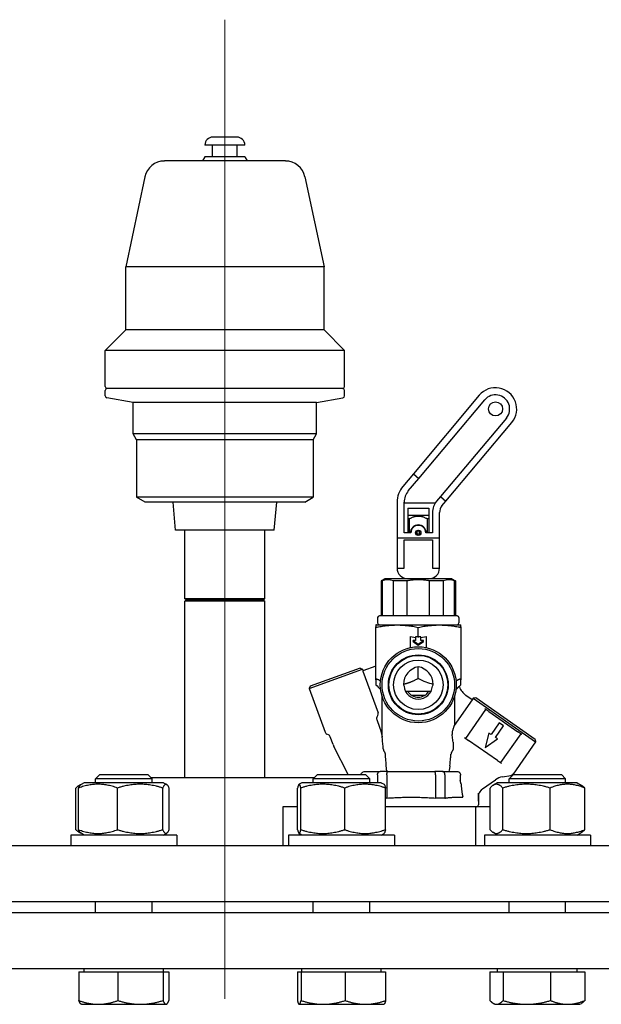
# Model space of a CAD drawing. Units: millimetres. Extents: x 0 to 55613, y -1977 to 10500.
# Drawn here: x 2275 to 2439, y 8414 to 8693 of the extents above; entities that cross this region are included whole.
import ezdxf

# ---------------------------------------------------------------- set-up
doc = ezdxf.new("R2010")
doc.units = ezdxf.units.MM
doc.header["$LTSCALE"] = 25
doc.layers.add('Mittellinie (ISO)', color=5, linetype='Continuous', lineweight=5, true_color=0x0000ff)
doc.layers.add('Sichtbar (ISO)', color=7, linetype='Continuous', lineweight=25)

msp = doc.modelspace()

# ---------------------------------------------------------------- linework, layer by layer
at = {"layer": 'Mittellinie (ISO)', "linetype": 'Continuous'}
msp.add_line((2332.79, 8415.72), (2332.79, 8692.7), dxfattribs=at)
at = {"layer": 'Sichtbar (ISO)'}
for p, q in [((2336.17, 8659.5), (2329.4, 8659.5)), ((2338.43, 8657.24), (2327.14, 8657.24)), ((2329.29, 8653.86), (2329.29, 8657.24)), ((2336.29, 8653.86), (2336.29, 8657.24)), ((2349.91, 8652.73), (2315.66, 8652.73)), ((2327.14, 8653.86), (2326.49, 8652.73)), ((2338.43, 8653.86), (2327.14, 8653.86)), ((2338.43, 8653.86), (2339.08, 8652.73)), ((2310.14, 8648.26), (2304.73, 8622.81)), ((2355.43, 8648.26), (2360.84, 8622.81)), ((2360.84, 8622.81), (2304.73, 8622.81)), ((2304.73, 8604.92), (2304.73, 8622.81)), ((2360.84, 8604.92), (2360.84, 8622.81)), ((2304.73, 8604.92), (2298.92, 8599.11)), ((2360.84, 8604.92), (2304.73, 8604.92)), ((2360.84, 8604.92), (2366.65, 8599.11)), ((2366.65, 8599.11), (2298.92, 8599.11)), ((2298.92, 8588.95), (2298.92, 8599.11)), ((2366.65, 8588.95), (2366.65, 8599.11)), ((2298.92, 8586.3), (2298.92, 8587.82)), ((2306.82, 8584.43), (2299.39, 8585.74)), ((2366.17, 8588.39), (2299.41, 8588.39)), ((2299.41, 8588.38), (2299.41, 8588.39)), ((2366.17, 8588.38), (2299.41, 8588.38)), ((2358.75, 8584.43), (2366.19, 8585.74)), ((2366.17, 8588.38), (2366.17, 8588.39)), ((2366.65, 8586.3), (2366.65, 8587.82)), ((2404.77, 8586.43), (2386.13, 8564.22)), ((2358.75, 8584.43), (2306.82, 8584.43)), ((2306.82, 8575.58), (2306.82, 8584.43)), ((2358.75, 8575.58), (2358.75, 8584.43)), ((2387.66, 8562.93), (2406.3, 8585.15)), ((2412.43, 8580.01), (2393.79, 8557.79)), ((2395.32, 8556.5), (2413.96, 8578.72)), ((2358.75, 8575.58), (2306.82, 8575.58)), ((2307.81, 8573.87), (2306.82, 8575.58)), ((2357.76, 8573.87), (2358.75, 8575.58)), ((2357.76, 8573.87), (2307.81, 8573.87)), ((2307.81, 8573.87), (2307.81, 8557.59)), ((2357.76, 8573.87), (2357.76, 8557.59)), ((2386.13, 8564.22), (2383.15, 8560.67)), ((2386.13, 8564.22), (2387.66, 8562.93)), ((2384.68, 8559.38), (2387.66, 8562.93)), ((2393.79, 8557.79), (2392.68, 8556.47)), ((2393.79, 8557.79), (2395.32, 8556.5)), ((2357.76, 8557.59), (2307.81, 8557.59)), ((2310.21, 8556.21), (2307.81, 8557.59)), ((2355.37, 8556.21), (2310.21, 8556.21)), ((2318.8, 8548.3), (2318.11, 8556.21)), ((2346.77, 8548.3), (2347.46, 8556.21)), ((2355.37, 8556.21), (2357.76, 8557.59)), ((2381.51, 8556.17), (2381.51, 8546.04)), ((2383.51, 8547.53), (2383.51, 8556.17)), ((2383.51, 8556.03), (2392.35, 8556.03)), ((2394.21, 8555.18), (2395.32, 8556.5)), ((2384.51, 8554.53), (2384.51, 8547.53)), ((2384.51, 8554.53), (2390.51, 8554.53)), ((2384.51, 8552.53), (2390.51, 8552.53)), ((2390.51, 8554.53), (2390.51, 8547.53)), ((2391.51, 8553.26), (2391.51, 8547.53)), ((2393.51, 8546.04), (2393.51, 8553.26)), ((2385.02, 8551.53), (2384.51, 8551.53)), ((2385.02, 8547.53), (2385.02, 8551.53)), ((2390.51, 8551.53), (2390, 8551.53)), ((2390, 8551.53), (2390, 8547.53)), ((2346.77, 8548.3), (2318.8, 8548.3)), ((2321.5, 8528.87), (2321.5, 8548.3)), ((2344.08, 8528.87), (2344.08, 8548.3)), ((2385.41, 8547.53), (2383.51, 8547.53)), ((2391.51, 8547.53), (2389.61, 8547.53)), ((2381.51, 8546.04), (2381.51, 8537.53)), ((2393.51, 8546.04), (2381.51, 8546.04)), ((2383.51, 8545.53), (2391.51, 8545.53)), ((2383.51, 8537.53), (2383.51, 8545.53)), ((2391.51, 8545.53), (2391.51, 8537.53)), ((2393.51, 8537.53), (2393.51, 8546.04)), ((2381.51, 8537.53), (2383.51, 8537.53)), ((2391.51, 8537.53), (2393.51, 8537.53)), ((2378.01, 8534.53), (2377.01, 8533.95)), ((2377.25, 8533.95), (2377.01, 8533.95)), ((2377.01, 8533.95), (2377.01, 8524.03)), ((2377.25, 8533.95), (2377.25, 8524.03)), ((2397.01, 8534.53), (2378.01, 8534.53)), ((2380.45, 8524.03), (2380.45, 8533.95)), ((2384.31, 8533.95), (2380.45, 8533.95)), ((2383.01, 8534.93), (2383.01, 8534.53)), ((2384.31, 8533.95), (2384.31, 8524.03)), ((2390.71, 8524.03), (2390.71, 8533.95)), ((2394.57, 8533.95), (2390.71, 8533.95)), ((2392.01, 8534.93), (2392.01, 8534.53)), ((2394.57, 8533.95), (2394.57, 8524.03)), ((2397.01, 8534.53), (2398.01, 8533.95)), ((2397.77, 8524.03), (2397.77, 8533.95)), ((2398.01, 8533.95), (2397.77, 8533.95)), ((2398.01, 8533.95), (2398.01, 8524.03)), ((2344.08, 8528.87), (2321.5, 8528.87)), ((2322.06, 8528.55), (2321.5, 8528.87)), ((2322.06, 8528.55), (2321.5, 8528.22)), ((2344.08, 8528.22), (2321.5, 8528.22)), ((2321.5, 8478.22), (2321.5, 8528.22)), ((2343.51, 8528.55), (2322.06, 8528.55)), ((2343.51, 8528.55), (2344.08, 8528.87)), ((2343.51, 8528.55), (2344.08, 8528.22)), ((2344.08, 8478.22), (2344.08, 8528.22)), ((2376.01, 8523.53), (2376.01, 8522.03)), ((2398.51, 8524.03), (2376.51, 8524.03)), ((2399.01, 8523.53), (2399.01, 8522.03)), ((2375.71, 8521.53), (2375.51, 8521.46)), ((2375.51, 8521.46), (2375.51, 8520.93)), ((2375.51, 8505.93), (2375.51, 8520.93)), ((2375.71, 8521.53), (2399.31, 8521.53)), ((2387.51, 8518.11), (2387.51, 8520.78)), ((2399.31, 8521.53), (2399.51, 8521.46)), ((2399.51, 8520.93), (2399.51, 8521.46)), ((2399.51, 8520.93), (2399.51, 8505.93)), ((2385.26, 8515.04), (2385.26, 8518.15)), ((2385.26, 8518.15), (2386.76, 8517.91)), ((2386.05, 8516.8), (2386.05, 8517.09)), ((2386.76, 8517.09), (2386.05, 8517.09)), ((2386.05, 8517.09), (2387.51, 8516.06)), ((2386.05, 8516.8), (2387.51, 8515.77)), ((2386.76, 8518.13), (2386.76, 8517.09)), ((2387.38, 8518.13), (2386.76, 8518.13)), ((2387.38, 8518.13), (2387.51, 8518.11)), ((2387.51, 8518.11), (2387.64, 8518.13)), ((2387.51, 8516.06), (2388.96, 8517.09)), ((2387.51, 8515.77), (2388.96, 8516.8)), ((2387.51, 8515.77), (2387.51, 8516.06)), ((2388.26, 8518.13), (2387.64, 8518.13)), ((2388.26, 8517.91), (2389.76, 8518.15)), ((2388.26, 8517.09), (2388.26, 8518.13)), ((2388.96, 8517.09), (2388.26, 8517.09)), ((2388.96, 8516.8), (2388.96, 8517.09)), ((2389.76, 8518.15), (2389.76, 8515.04)), ((2356.66, 8503.46), (2371.69, 8508.93)), ((2371.05, 8509.23), (2356.96, 8504.1)), ((2371.05, 8509.23), (2371.69, 8508.93)), ((2371.69, 8508.93), (2371.86, 8508.46)), ((2371.86, 8508.46), (2371.82, 8508.41)), ((2371.82, 8508.41), (2376.11, 8496.61)), ((2375.51, 8509.79), (2371.86, 8508.46)), ((2387.51, 8506.34), (2387.51, 8509.66)), ((2375.51, 8505.93), (2375.51, 8504.52)), ((2399.51, 8504.48), (2399.51, 8505.93)), ((2356.96, 8504.1), (2356.66, 8503.46)), ((2356.66, 8503.46), (2361.13, 8491.16)), ((2383.88, 8502.73), (2391.14, 8502.73)), ((2399.09, 8504.11), (2399.16, 8503.93)), ((2399.1, 8504.08), (2399.51, 8504.48)), ((2377.31, 8489.71), (2377.31, 8500.97)), ((2389.31, 8501.53), (2385.71, 8501.53)), ((2397.71, 8500.97), (2397.71, 8492.99)), ((2397.71, 8492.99), (2402.8, 8500.26)), ((2402.77, 8500.3), (2400.99, 8501.54)), ((2403.06, 8500.71), (2402.77, 8500.3)), ((2402.8, 8500.26), (2402.77, 8500.3)), ((2403.75, 8500.83), (2403.06, 8500.71)), ((2403.06, 8500.71), (2420.67, 8488.37)), ((2420.54, 8489.07), (2403.75, 8500.83)), ((2400.92, 8489.38), (2406.66, 8497.57)), ((2406.66, 8497.57), (2406.33, 8497.8)), ((2407.48, 8497), (2406.66, 8497.57)), ((2407.48, 8497), (2415.67, 8491.26)), ((2376.64, 8492.43), (2375.84, 8494.65)), ((2410.39, 8493.74), (2408.09, 8490.46)), ((2411.61, 8492.88), (2410.39, 8493.74)), ((2409.32, 8489.6), (2411.61, 8492.88)), ((2416.49, 8490.69), (2415.67, 8491.26)), ((2362.08, 8490.4), (2361.65, 8490.6)), ((2363.4, 8487.62), (2362.6, 8489.83)), ((2400.59, 8489.61), (2400.92, 8489.38)), ((2400.92, 8489.38), (2401.74, 8488.81)), ((2409.93, 8483.07), (2401.74, 8488.81)), ((2407.51, 8490.87), (2406.41, 8486.76)), ((2406.41, 8486.76), (2409.9, 8489.2)), ((2408.09, 8490.46), (2407.51, 8490.87)), ((2409.9, 8489.2), (2409.32, 8489.6)), ((2416.49, 8490.69), (2410.75, 8482.5)), ((2420.67, 8488.37), (2414.31, 8479.29)), ((2416.82, 8490.46), (2416.49, 8490.69)), ((2420.54, 8489.07), (2420.67, 8488.37)), ((2367.69, 8479.13), (2363.65, 8487.06)), ((2409.93, 8483.07), (2410.75, 8482.5)), ((2372.68, 8480.03), (2376.71, 8480.03)), ((2378.86, 8480.03), (2376.71, 8480.03)), ((2378.86, 8480.03), (2392.16, 8480.03)), ((2394.31, 8480.03), (2392.16, 8480.03)), ((2394.31, 8480.03), (2398.51, 8480.03)), ((2410.75, 8482.5), (2411.08, 8482.26)), ((2297.43, 8479.13), (2296.21, 8477.9)), ((2312.21, 8477.9), (2296.21, 8477.9)), ((2296.21, 8476.83), (2296.21, 8477.9)), ((2297.43, 8479.13), (2310.98, 8479.13)), ((2310.98, 8479.13), (2312.21, 8477.9)), ((2358.1, 8478.22), (2311.89, 8478.22)), ((2312.21, 8476.83), (2312.21, 8477.9)), ((2359.01, 8479.13), (2357.78, 8477.9)), ((2373.78, 8477.9), (2357.78, 8477.9)), ((2357.78, 8476.83), (2357.78, 8477.9)), ((2359.01, 8479.13), (2372.56, 8479.13)), ((2372.56, 8479.13), (2373.78, 8477.9)), ((2373.78, 8476.83), (2373.78, 8477.9)), ((2375.95, 8479.03), (2375.95, 8476.83)), ((2378.63, 8479.03), (2378.63, 8472.47)), ((2392.38, 8479.03), (2392.38, 8472.47)), ((2395.06, 8479.03), (2395.06, 8472.47)), ((2405.72, 8475.11), (2409.33, 8477.64)), ((2411.33, 8478.47), (2413.66, 8478.88)), ((2414.43, 8479.13), (2413.2, 8477.9)), ((2429.2, 8477.9), (2413.2, 8477.9)), ((2413.2, 8476.83), (2413.2, 8477.9)), ((2414.43, 8479.13), (2427.98, 8479.13)), ((2427.98, 8479.13), (2429.2, 8477.9)), ((2429.2, 8476.83), (2429.2, 8477.9)), ((2290.61, 8463.54), (2290.61, 8475.33)), ((2291.4, 8463.54), (2291.4, 8475.33)), ((2292.1, 8476.34), (2291.53, 8476.01)), ((2292.96, 8476.83), (2292.1, 8476.34)), ((2315.46, 8476.83), (2292.96, 8476.83)), ((2302.4, 8463.54), (2302.4, 8475.33)), ((2315.2, 8463.54), (2315.2, 8475.33)), ((2315.46, 8476.83), (2316.31, 8476.34)), ((2317.01, 8463.54), (2317.01, 8475.33)), ((2353.36, 8463.54), (2353.36, 8475.33)), ((2354.53, 8476.83), (2353.76, 8476.38)), ((2354.26, 8463.54), (2354.26, 8475.33)), ((2377.03, 8476.83), (2354.53, 8476.83)), ((2366.69, 8463.54), (2366.69, 8475.33)), ((2377.03, 8476.83), (2377.81, 8476.38)), ((2378.21, 8463.54), (2378.21, 8475.33)), ((2404.85, 8473.98), (2405.47, 8474.87)), ((2407.82, 8463.54), (2407.82, 8475.33)), ((2409.95, 8476.83), (2408.78, 8476.15)), ((2432.45, 8476.83), (2409.95, 8476.83)), ((2411.4, 8463.54), (2411.4, 8475.33)), ((2424.79, 8463.54), (2424.79, 8475.33)), ((2432.45, 8476.83), (2433.63, 8476.15)), ((2434.59, 8463.54), (2434.59, 8475.33)), ((2378.63, 8472.47), (2378.21, 8472.47)), ((2395.06, 8472.47), (2392.38, 8472.47)), ((2404.48, 8473.63), (2404.48, 8472.09)), ((2404.51, 8473.74), (2404.65, 8473.81)), ((2404.51, 8473.74), (2404.51, 8470.53)), ((2349.14, 8470.03), (2349.14, 8459.03)), ((2353.36, 8470.03), (2349.14, 8470.03)), ((2403.69, 8470.03), (2378.21, 8470.03)), ((2403.69, 8470.03), (2403.69, 8459.03)), ((2407.82, 8470.03), (2403.69, 8470.03)), ((2319.21, 8462.03), (2289.21, 8462.03)), ((2289.21, 8462.03), (2289.21, 8459.03)), ((2292.1, 8462.52), (2291.53, 8462.85)), ((2292.96, 8462.03), (2292.1, 8462.52)), ((2315.46, 8462.03), (2316.31, 8462.52)), ((2319.21, 8462.03), (2319.21, 8459.03)), ((2380.78, 8462.03), (2350.78, 8462.03)), ((2350.78, 8462.03), (2350.78, 8459.03)), ((2354.53, 8462.03), (2353.76, 8462.48)), ((2377.03, 8462.03), (2377.81, 8462.48)), ((2380.78, 8462.03), (2380.78, 8459.03)), ((2436.2, 8462.03), (2406.2, 8462.03)), ((2406.2, 8462.03), (2406.2, 8459.03)), ((2409.95, 8462.03), (2408.78, 8462.71)), ((2432.45, 8462.03), (2433.63, 8462.71)), ((2436.2, 8462.03), (2436.2, 8459.03)), ((1845.51, 8459.03), (2565.51, 8459.03)), ((2565.51, 8443.13), (1845.51, 8443.13)), ((2296.21, 8440.13), (2296.21, 8443.13)), ((2312.21, 8440.13), (2312.21, 8443.13)), ((2357.78, 8440.13), (2357.78, 8443.13)), ((2373.78, 8440.13), (2373.78, 8443.13)), ((2413.2, 8440.13), (2413.2, 8443.13)), ((2429.2, 8440.13), (2429.2, 8443.13)), ((1845.51, 8440.13), (2565.51, 8440.13)), ((2565.51, 8424.13), (1845.51, 8424.13)), ((2292.96, 8423.33), (2292.96, 8424.13)), ((2315.45, 8423.33), (2315.45, 8424.13)), ((2354.54, 8423.33), (2354.54, 8424.13)), ((2377.03, 8423.33), (2377.03, 8424.13)), ((2409.96, 8423.33), (2409.96, 8424.13)), ((2432.45, 8423.33), (2432.45, 8424.13)), ((2291.45, 8423.33), (2291.45, 8415.2)), ((2291.45, 8423.33), (2302.53, 8423.33)), ((2302.53, 8423.33), (2315.28, 8423.33)), ((2302.53, 8423.33), (2302.53, 8415.2)), ((2315.28, 8423.33), (2316.96, 8423.33)), ((2315.28, 8423.33), (2315.28, 8415.2)), ((2316.96, 8423.33), (2316.96, 8415.2)), ((2353.3, 8423.33), (2353.3, 8415.2)), ((2353.3, 8423.33), (2354.34, 8423.33)), ((2354.34, 8423.33), (2354.34, 8415.2)), ((2354.34, 8423.33), (2366.82, 8423.33)), ((2366.82, 8423.33), (2378.27, 8423.33)), ((2366.82, 8423.33), (2366.82, 8415.2)), ((2378.27, 8423.33), (2378.27, 8415.2)), ((2407.78, 8423.33), (2407.78, 8415.2)), ((2407.78, 8423.33), (2411.5, 8423.33)), ((2411.5, 8423.33), (2411.5, 8415.2)), ((2411.5, 8423.33), (2424.91, 8423.33)), ((2424.91, 8423.33), (2434.62, 8423.33)), ((2424.91, 8423.33), (2424.91, 8415.2)), ((2434.62, 8423.33), (2434.62, 8415.2)), ((2292.21, 8414.13), (2292.12, 8414.18)), ((2292.21, 8414.13), (2296.99, 8414.13)), ((2296.99, 8414.13), (2308.9, 8414.13)), ((2308.9, 8414.13), (2316.12, 8414.13)), ((2316.12, 8414.13), (2316.21, 8414.13)), ((2316.21, 8414.13), (2316.29, 8414.18)), ((2353.78, 8414.13), (2353.75, 8414.15)), ((2353.78, 8414.13), (2353.82, 8414.13)), ((2353.82, 8414.13), (2360.58, 8414.13)), ((2360.58, 8414.13), (2372.54, 8414.13)), ((2372.54, 8414.13), (2377.78, 8414.13)), ((2377.78, 8414.13), (2377.82, 8414.15)), ((2409.2, 8414.13), (2408.75, 8414.39)), ((2409.2, 8414.13), (2409.64, 8414.13)), ((2409.64, 8414.13), (2418.21, 8414.13)), ((2418.21, 8414.13), (2429.77, 8414.13)), ((2429.77, 8414.13), (2433.2, 8414.13)), ((2433.2, 8414.13), (2433.66, 8414.39))]:
    msp.add_line(p, q, dxfattribs=at)
for centre, radius in [((2409.36, 8582.58), 2), ((2387.51, 8547.53), 0.75), ((2387.51, 8547.53), 0.711), ((2387.51, 8547.53), 0.4), ((2387.51, 8504.53), 10.75), ((2387.51, 8504.53), 10.25), ((2387.51, 8504.53), 8.47), ((2387.51, 8504.53), 8.33), ((2387.51, 8504.53), 7)]:
    msp.add_circle(centre, radius, dxfattribs=at)
for centre, radius, start, end in [((2329.4, 8657.24), 2.26, 90, 180), ((2336.17, 8657.24), 2.26, 0, 90), ((2315.66, 8647.08), 5.64, 90, 168), ((2349.91, 8647.08), 5.64, 12, 90), ((2299.49, 8588.95), 0.564, 180, 262.1284), ((2366.09, 8588.95), 0.564, 277.8716, 0), ((2409.36, 8582.58), 6, 320, 140), ((2299.49, 8587.82), 0.564, 97.8716, 180), ((2299.49, 8586.3), 0.564, 180, 260), ((2366.09, 8587.82), 0.564, 0, 82.1284), ((2366.09, 8586.3), 0.564, 280, 0), ((2409.36, 8582.58), 4, 320, 140), ((2388.51, 8556.17), 7, 140, 180), ((2388.51, 8556.17), 5, 140, 180), ((2396.51, 8553.26), 5, 140, 180), ((2396.51, 8553.26), 3, 140, 180), ((2387.51, 8547.53), 2.25, 0, 180), ((2387.51, 8547.53), 2.1, 0, 180), ((2384.51, 8537.53), 3, 180, 270), ((2390.51, 8537.53), 3, 270, 0), ((2376.51, 8523.53), 0.5, 90, 180), ((2376.51, 8522.03), 0.5, 180, 270), ((2398.51, 8523.53), 0.5, 0, 90), ((2398.51, 8522.03), 0.5, 270, 0), ((5283.88, 11422.9), 4120.14, 225.09838, 225.12456), ((2387.51, 8504.53), 4.05, 186.1628, 353.8372), ((2387.51, 8504.53), 3.5, 210.9497, 329.0503), ((2403.86, 8505.64), 5, 200, 235), ((2362.07, 8491.5), 1, 200, 245), ((2361.66, 8489.49), 1, 20, 64.9992), ((2368.1, 8489.33), 5, 200, 207), ((2412.2, 8473.55), 5, 100.0158, 125), ((2413.49, 8479.87), 1, 280, 325), ((2406.29, 8474.29), 1, 125.0011, 145), ((2404.44, 8474.26), 0.5, 295, 325), ((2404.01, 8470.53), 0.5, 270, 0)]:
    msp.add_arc(centre, radius, start, end, dxfattribs=at)
for centre, major_axis, ratio, start_param, end_param in [((2388.64, 8504.53), (-5.36, 0), 0.977672, 4.924105, 6.259991), ((2386.38, 8504.53), (5.36, 0), 0.977672, 0.023195, 1.35908), ((2375.16, 8496.27), (0.956, 0.32), 0.992262, 5.523772, 6.309334), ((2402.83, 8481.64), (-1.61, -11.66), 0.26593, 4.97456, 5.082383), ((2402.83, 8481.64), (-1.46, -10.6), 0.26593, 5.315992, 5.714875)]:
    msp.add_ellipse(centre, major_axis=major_axis, ratio=ratio, start_param=start_param, end_param=end_param, dxfattribs=at)
for points, weights in [([(2385.02, 8551.53), (2387.51, 8552.91), (2390, 8551.53)], [1, 1.2, 1]), ([(2390.71, 8533.95), (2387.51, 8534.52), (2384.31, 8533.95)], [1, 1.05, 1]), ([(2376.26, 8520.93), (2381.8, 8521.98), (2387.51, 8520.78)], [1, 1.13695819876, 1]), ([(2387.51, 8520.78), (2393.22, 8521.98), (2398.76, 8520.93)], [1, 1.13695819876, 1]), ([(2387.51, 8506.34), (2385.25, 8505.04), (2383.27, 8504.65)], [1, 1.01813967927, 1]), ([(2398.17, 8503.19), (2398.61, 8503.63), (2399.09, 8504.11)], [1, 1.00084338711, 1]), ([(2376.82, 8491.85), (2377.07, 8490.76), (2377.31, 8489.71)], [1, 1.00019131409, 1]), ([(2399.58, 8476.62), (2399.48, 8477.04), (2399.38, 8477.5)], [1.00000000144, 1.00001140687, 1]), ([(2291.94, 8476.21), (2291.32, 8475.96), (2290.61, 8475.33)], [1.06309221577, 1.04414086887, 1]), ([(2302.4, 8475.33), (2296.9, 8477.33), (2291.4, 8475.33)], [1, 1.15470053838, 1]), ([(2291.4, 8475.33), (2291.78, 8476.15), (2292.1, 8476.34)], [1, 1.05842950124, 1.07272203113]), ([(2315.2, 8475.33), (2308.8, 8477.33), (2302.4, 8475.33)], [1, 1.15470053838, 1]), ([(2317.01, 8475.33), (2316.1, 8477.33), (2315.2, 8475.33)], [1, 1.15470053838, 1]), ([(2354.26, 8475.33), (2353.81, 8477.33), (2353.36, 8475.33)], [1, 1.15470053838, 1]), ([(2366.69, 8475.33), (2360.48, 8477.33), (2354.26, 8475.33)], [1, 1.15470053838, 1]), ([(2378.21, 8475.33), (2372.45, 8477.33), (2366.69, 8475.33)], [1, 1.15470053838, 1]), ([(2377.81, 8476.38), (2378, 8476.28), (2378.21, 8475.33)], [1.07619568835, 1.06790002377, 1]), ([(2411.4, 8475.33), (2409.61, 8477.33), (2407.82, 8475.33)], [1, 1.15470053838, 1]), ([(2424.79, 8475.33), (2418.1, 8477.33), (2411.4, 8475.33)], [1, 1.15470053838, 1]), ([(2434.59, 8475.33), (2429.69, 8477.33), (2424.79, 8475.33)], [1, 1.15470053838, 1]), ([(2433.63, 8476.15), (2434.08, 8475.89), (2434.59, 8475.33)], [1.0586772248, 1.03934546673, 1]), ([(2378.63, 8472.47), (2385.51, 8472.98), (2392.38, 8472.47)], [1, 1.1, 1]), ([(2395.06, 8472.47), (2397.59, 8472.84), (2399.93, 8472.69)], [1, 1.05052076168, 1.00000000015]), ([(2290.61, 8463.54), (2291.32, 8462.9), (2291.94, 8462.65)], [1, 1.04414086887, 1.06309221577]), ([(2291.4, 8463.54), (2296.9, 8461.54), (2302.4, 8463.54)], [1, 1.15470053838, 1]), ([(2292.1, 8462.52), (2291.78, 8462.71), (2291.4, 8463.54)], [1.07272203113, 1.05842950124, 1]), ([(2302.4, 8463.54), (2308.8, 8461.54), (2315.2, 8463.54)], [1, 1.15470053838, 1]), ([(2315.2, 8463.54), (2316.1, 8461.54), (2317.01, 8463.54)], [1, 1.15470053838, 1]), ([(2353.36, 8463.54), (2353.81, 8461.54), (2354.26, 8463.54)], [1, 1.15470053838, 1]), ([(2354.26, 8463.54), (2360.48, 8461.54), (2366.69, 8463.54)], [1, 1.15470053838, 1]), ([(2366.69, 8463.54), (2372.45, 8461.54), (2378.21, 8463.54)], [1, 1.15470053838, 1]), ([(2378.21, 8463.54), (2378, 8462.59), (2377.81, 8462.48)], [1, 1.06790002377, 1.07619568835]), ([(2407.82, 8463.54), (2409.61, 8461.54), (2411.4, 8463.54)], [1, 1.15470053838, 1]), ([(2411.4, 8463.54), (2418.1, 8461.54), (2424.79, 8463.54)], [1, 1.15470053838, 1]), ([(2424.79, 8463.54), (2429.69, 8461.54), (2434.59, 8463.54)], [1, 1.15470053838, 1]), ([(2434.59, 8463.54), (2434.08, 8462.97), (2433.63, 8462.71)], [1, 1.03934546673, 1.0586772248]), ([(2292.12, 8414.18), (2291.81, 8414.36), (2291.45, 8415.2)], [1.01304703129, 1.02958608117, 1]), ([(2291.45, 8415.2), (2294.42, 8414.13), (2296.99, 8414.13)], [1, 1.0379548493, 1]), ([(2296.99, 8414.13), (2299.56, 8414.13), (2302.53, 8415.2)], [1, 1.0379548493, 1]), ([(2302.53, 8415.2), (2305.94, 8414.13), (2308.9, 8414.13)], [1, 1.0379548493, 1]), ([(2308.9, 8414.13), (2311.86, 8414.13), (2315.28, 8415.2)], [1, 1.0379548493, 1]), ([(2315.28, 8415.2), (2315.73, 8414.13), (2316.12, 8414.13)], [1, 1.0379548493, 1]), ([(2316.12, 8414.13), (2316.51, 8414.13), (2316.96, 8415.2)], [1, 1.0379548493, 1]), ([(2353.3, 8415.2), (2353.58, 8414.13), (2353.82, 8414.13)], [1, 1.0379548493, 1]), ([(2353.82, 8414.13), (2354.06, 8414.13), (2354.34, 8415.2)], [1, 1.0379548493, 1]), ([(2354.34, 8415.2), (2357.68, 8414.13), (2360.58, 8414.13)], [1, 1.0379548493, 1]), ([(2360.58, 8414.13), (2363.47, 8414.13), (2366.82, 8415.2)], [1, 1.0379548493, 1]), ([(2366.82, 8415.2), (2369.89, 8414.13), (2372.54, 8414.13)], [1, 1.0379548493, 1]), ([(2372.54, 8414.13), (2375.2, 8414.13), (2378.27, 8415.2)], [1, 1.0379548493, 1]), ([(2378.27, 8415.2), (2378.03, 8414.27), (2377.82, 8414.15)], [1, 1.03281742247, 1.00888408779]), ([(2407.78, 8415.2), (2408.78, 8414.13), (2409.64, 8414.13)], [1, 1.0379548493, 1]), ([(2409.64, 8414.13), (2410.5, 8414.13), (2411.5, 8415.2)], [1, 1.0379548493, 1]), ([(2411.5, 8415.2), (2415.09, 8414.13), (2418.21, 8414.13)], [1, 1.0379548493, 1]), ([(2418.21, 8414.13), (2421.32, 8414.13), (2424.91, 8415.2)], [1, 1.0379548493, 1]), ([(2424.91, 8415.2), (2427.51, 8414.13), (2429.77, 8414.13)], [1, 1.0379548493, 1]), ([(2429.77, 8414.13), (2432.02, 8414.13), (2434.62, 8415.2)], [1, 1.0379548493, 1]), ([(2434.62, 8415.2), (2434.11, 8414.66), (2433.66, 8414.39)], [1, 1.01898057721, 1.01897742413])]:
    msp.add_rational_spline(points, weights, degree=2, dxfattribs=at)
for points in [[(2380.45, 8533.95), (2379.33, 8534.35), (2378.37, 8534.35), (2377.25, 8533.95)], [(2397.77, 8533.95), (2396.65, 8534.35), (2395.69, 8534.35), (2394.57, 8533.95)], [(2376.82, 8505.65), (2376.63, 8505.73), (2376.45, 8505.83), (2376.26, 8505.93)], [(2391.74, 8504.65), (2390.4, 8504.91), (2389.04, 8505.45), (2387.51, 8506.34)], [(2398.76, 8505.93), (2398.57, 8505.83), (2398.38, 8505.73), (2398.2, 8505.65)], [(2375.87, 8495.42), (2375.94, 8495.56), (2376.01, 8495.7), (2376.07, 8495.85)], [(2376.82, 8491.85), (2376.77, 8492.05), (2376.71, 8492.25), (2376.64, 8492.43)], [(2397.01, 8485.57), (2397.05, 8485.63), (2397.09, 8485.68), (2397.12, 8485.74)], [(2399.42, 8479.1), (2399.42, 8479.08), (2399.42, 8479.06), (2399.42, 8479.03)]]:
    msp.add_open_spline(points, degree=3, dxfattribs=at)
for points, knots in [([(2375.51, 8520.93), (2375.51, 8520.92), (2375.51, 8520.92), (2375.54, 8520.88), (2375.61, 8520.87), (2375.81, 8520.87), (2375.96, 8520.88), (2376.18, 8520.92), (2376.22, 8520.92), (2376.26, 8520.93)], [-0.3284128, -0.3284128, -0.3284128, -0.3284128, -0.3144597, -0.3144597, -0.2524741, -0.2524741, -0.1904886, -0.1904886, -0.1765355, -0.1765355, -0.1765355, -0.1765355]), ([(2398.76, 8520.93), (2398.83, 8520.92), (2398.91, 8520.91), (2398.97, 8520.9), (2399.04, 8520.89), (2399.1, 8520.88), (2399.16, 8520.87), (2399.22, 8520.87), (2399.27, 8520.87), (2399.31, 8520.87), (2399.35, 8520.87), (2399.39, 8520.87), (2399.42, 8520.87), (2399.45, 8520.88), (2399.47, 8520.89), (2399.49, 8520.9), (2399.5, 8520.91), (2399.51, 8520.92), (2399.51, 8520.93)], [0, 0, 0, 0, 0.169374, 0.169374, 0.169374, 0.336991, 0.336991, 0.336991, 0.503443, 0.503443, 0.503443, 0.66943, 0.66943, 0.66943, 0.835691, 0.835691, 0.835691, 1, 1, 1, 1]), ([(2376.26, 8505.93), (2376.22, 8505.94), (2376.19, 8505.96), (2376.07, 8506.02), (2375.98, 8506.05), (2375.83, 8506.09), (2375.77, 8506.11), (2375.65, 8506.11), (2375.61, 8506.09), (2375.54, 8506.05), (2375.52, 8506.02), (2375.51, 8505.96), (2375.51, 8505.94), (2375.51, 8505.93)], [-0.8835809, -0.8835809, -0.8835809, -0.8835809, -0.8709956, -0.8709956, -0.8375634, -0.8375634, -0.8041313, -0.8041313, -0.7706992, -0.7706992, -0.737267, -0.737267, -0.7246817, -0.7246817, -0.7246817, -0.7246817]), ([(2399.51, 8505.93), (2399.51, 8505.94), (2399.51, 8505.96), (2399.49, 8506.02), (2399.47, 8506.05), (2399.41, 8506.09), (2399.36, 8506.11), (2399.25, 8506.11), (2399.18, 8506.09), (2399.03, 8506.05), (2398.95, 8506.02), (2398.83, 8505.96), (2398.79, 8505.94), (2398.76, 8505.93)], [-0.8835809, -0.8835809, -0.8835809, -0.8835809, -0.8709956, -0.8709956, -0.8375634, -0.8375634, -0.8041313, -0.8041313, -0.7706992, -0.7706992, -0.737267, -0.737267, -0.7246817, -0.7246817, -0.7246817, -0.7246817]), ([(2383.27, 8504.65), (2383.29, 8504.6), (2383.31, 8504.55), (2383.37, 8504.37), (2383.42, 8504.23), (2383.48, 8504.1)], [-1.22896823, -1.22896823, -1.22896823, -1.22896823, -1.2077284, -1.2077284, -1.15169974, -1.15169974, -1.15169974, -1.15169974]), ([(2391.53, 8504.1), (2391.6, 8504.23), (2391.65, 8504.37), (2391.69, 8504.5), (2391.71, 8504.55), (2391.73, 8504.6), (2391.74, 8504.65)], [-0.05602866, -0.05602866, -0.05602866, -0.05602866, 0, 0, 0, 0.02123983, 0.02123983, 0.02123983, 0.02123983]), ([(2377.31, 8500.97), (2377.31, 8501.02), (2377.3, 8501.08), (2377.29, 8501.19), (2377.27, 8501.24), (2377.26, 8501.3)], [0, 0, 0, 0, 0.01674988, 0.01674988, 0.03350053, 0.03350053, 0.03350053, 0.03350053]), ([(2397.76, 8501.3), (2397.74, 8501.24), (2397.73, 8501.19), (2397.71, 8501.08), (2397.71, 8501.02), (2397.71, 8500.97)], [0, 0, 0, 0, 0.01675102, 0.01675102, 0.03350125, 0.03350125, 0.03350125, 0.03350125]), ([(2375.84, 8494.65), (2375.79, 8494.77), (2375.77, 8494.91), (2375.78, 8495.16), (2375.82, 8495.3), (2375.87, 8495.42), (2375.87, 8495.42), (2375.87, 8495.42)], [-0.29735482, -0.29735482, -0.29735482, -0.29735482, -0.26044089, -0.26044089, -0.2233375, -0.2233375, -0.22316511, -0.22316511, -0.22316511, -0.22316511]), ([(2397.16, 8491.3), (2397.14, 8491.23), (2397.12, 8491.15), (2397.09, 8490.99), (2397.08, 8490.91), (2397.06, 8490.74), (2397.06, 8490.66), (2397.07, 8490.55), (2397.07, 8490.52), (2397.08, 8490.49)], [-0.95717031, -0.95717031, -0.95717031, -0.95717031, -0.92790794, -0.92790794, -0.90167888, -0.90167888, -0.87587652, -0.87587652, -0.86565484, -0.86565484, -0.86565484, -0.86565484]), ([(2397.16, 8491.3), (2397.19, 8491.39), (2397.25, 8491.57), (2397.33, 8491.83), (2397.41, 8492.07), (2397.49, 8492.3), (2397.55, 8492.51), (2397.61, 8492.69), (2397.67, 8492.86), (2397.7, 8492.95), (2397.71, 8492.99), (2397.71, 8492.99)], [0.0000001, 0.0000001, 0.0000001, 0.0000001, 0.1236964, 0.2473741, 0.3710267, 0.4946459, 0.6182208, 0.7417382, 0.8651838, 0.9885457, 1, 1, 1, 1]), ([(2377.59, 8486.45), (2377.55, 8486.95), (2377.5, 8487.48), (2377.41, 8488.59), (2377.36, 8489.16), (2377.31, 8489.64), (2377.31, 8489.68), (2377.31, 8489.71)], [-2.2860124, -2.2860124, -2.2860124, -2.2860124, -2.1307688, -2.1307688, -1.9525949, -1.9525949, -1.9398307, -1.9398307, -1.9398307, -1.9398307]), ([(2397.34, 8488.26), (2397.29, 8488.77), (2397.23, 8489.28), (2397.14, 8490.03), (2397.11, 8490.26), (2397.08, 8490.49)], [-2.3048355, -2.3048355, -2.3048355, -2.3048355, -2.1546212, -2.1546212, -2.0864666, -2.0864666, -2.0864666, -2.0864666]), ([(2397.34, 8488.26), (2397.37, 8488.01), (2397.38, 8487.79), (2397.4, 8487.26), (2397.39, 8486.92), (2397.37, 8486.53), (2397.37, 8486.49), (2397.36, 8486.45)], [1.2224083, 1.2224083, 1.2224083, 1.2224083, 1.3301817, 1.3301817, 1.5292818, 1.5292818, 1.554938, 1.554938, 1.554938, 1.554938]), ([(2377.59, 8486.45), (2377.59, 8486.39), (2377.6, 8486.33), (2377.62, 8486.21), (2377.64, 8486.16), (2377.68, 8486.02), (2377.71, 8485.94), (2377.77, 8485.83), (2377.8, 8485.78), (2377.83, 8485.74)], [-0.76798066, -0.76798066, -0.76798066, -0.76798066, -0.75001784, -0.75001784, -0.73237854, -0.73237854, -0.70514329, -0.70514329, -0.68540631, -0.68540631, -0.68540631, -0.68540631]), ([(2377.95, 8485.57), (2377.92, 8485.62), (2377.89, 8485.66), (2377.86, 8485.7), (2377.85, 8485.72), (2377.84, 8485.73), (2377.83, 8485.74)], [0, 0, 0, 0, 0.800233, 0.800233, 0.800233, 0.9999954, 0.9999954, 0.9999954, 0.9999954]), ([(2378.2, 8484.87), (2378.2, 8484.88), (2378.2, 8484.89), (2378.19, 8484.96), (2378.18, 8485.02), (2378.15, 8485.15), (2378.13, 8485.21), (2378.08, 8485.35), (2378.05, 8485.42), (2377.99, 8485.51), (2377.97, 8485.54), (2377.95, 8485.57)], [-0.3921917, -0.3921917, -0.3921917, -0.3921917, -0.3874842, -0.3874842, -0.3649668, -0.3649668, -0.3410218, -0.3410218, -0.3074767, -0.3074767, -0.2886925, -0.2886925, -0.2886925, -0.2886925]), ([(2397.01, 8485.57), (2397, 8485.55), (2396.98, 8485.53), (2396.94, 8485.46), (2396.91, 8485.4), (2396.86, 8485.28), (2396.84, 8485.22), (2396.8, 8485.1), (2396.79, 8485.03), (2396.77, 8484.94), (2396.77, 8484.9), (2396.76, 8484.87)], [-0.10248954, -0.10248954, -0.10248954, -0.10248954, -0.0917369, -0.0917369, -0.0662003, -0.0662003, -0.04697992, -0.04697992, -0.02708876, -0.02708876, -0.01582657, -0.01582657, -0.01582657, -0.01582657]), ([(2397.12, 8485.74), (2397.13, 8485.74), (2397.13, 8485.75), (2397.17, 8485.81), (2397.21, 8485.88), (2397.26, 8485.99), (2397.27, 8486.03), (2397.29, 8486.07)], [-0.62447265, -0.62447265, -0.62447265, -0.62447265, -0.61906601, -0.61906601, -0.56562321, -0.56562321, -0.5384335, -0.5384335, -0.5384335, -0.5384335]), ([(2397.36, 8486.45), (2397.36, 8486.42), (2397.36, 8486.39), (2397.35, 8486.28), (2397.33, 8486.19), (2397.3, 8486.1), (2397.29, 8486.09), (2397.29, 8486.07)], [1.7389416, 1.7389416, 1.7389416, 1.7389416, 1.7601986, 1.7601986, 1.8332259, 1.8332259, 1.8438874, 1.8438874, 1.8438874, 1.8438874]), ([(2378.57, 8480.03), (2378.5, 8481.13), (2378.42, 8482.2), (2378.29, 8483.73), (2378.25, 8484.31), (2378.2, 8484.87)], [-2.4913463, -2.4913463, -2.4913463, -2.4913463, -2.1763862, -2.1763862, -2.0091702, -2.0091702, -2.0091702, -2.0091702]), ([(2396.45, 8481.6), (2396.51, 8482.36), (2396.58, 8483.1), (2396.68, 8484.13), (2396.72, 8484.5), (2396.76, 8484.87)], [0.5070503, 0.5070503, 0.5070503, 0.5070503, 0.7253324, 0.7253324, 0.8371837, 0.8371837, 0.8371837, 0.8371837]), ([(2371.17, 8479.13), (2371.21, 8479.23), (2371.27, 8479.33), (2371.44, 8479.53), (2371.57, 8479.64), (2371.86, 8479.83), (2372.03, 8479.91), (2372.33, 8480), (2372.5, 8480.03), (2372.67, 8480.03), (2372.67, 8480.03), (2372.68, 8480.03)], [-0.6716801, -0.6716801, -0.6716801, -0.6716801, -0.6381306, -0.6381306, -0.5860867, -0.5860867, -0.5340428, -0.5340428, -0.4868885, -0.4868885, -0.4859782, -0.4859782, -0.4859782, -0.4859782]), ([(2375.95, 8479.03), (2375.95, 8479.1), (2375.96, 8479.18), (2375.97, 8479.25), (2375.98, 8479.32), (2376, 8479.39), (2376.03, 8479.45), (2376.05, 8479.52), (2376.08, 8479.58), (2376.11, 8479.64), (2376.14, 8479.7), (2376.18, 8479.75), (2376.22, 8479.8), (2376.27, 8479.84), (2376.31, 8479.88), (2376.36, 8479.92), (2376.41, 8479.95), (2376.46, 8479.98), (2376.52, 8480), (2376.57, 8480.02), (2376.62, 8480.03), (2376.68, 8480.03), (2376.69, 8480.03), (2376.7, 8480.03), (2376.71, 8480.03)], [0, 0, 0, 0, 0.136925, 0.136925, 0.136925, 0.274083, 0.274083, 0.274083, 0.411885, 0.411885, 0.411885, 0.550635, 0.550635, 0.550635, 0.690473, 0.690473, 0.690473, 0.83135, 0.83135, 0.83135, 0.973027, 0.973027, 0.973027, 1, 1, 1, 1]), ([(2378.63, 8479.03), (2378.63, 8479.1), (2378.64, 8479.18), (2378.64, 8479.25), (2378.64, 8479.32), (2378.65, 8479.39), (2378.65, 8479.45), (2378.66, 8479.52), (2378.67, 8479.58), (2378.68, 8479.64), (2378.69, 8479.7), (2378.7, 8479.75), (2378.71, 8479.8), (2378.72, 8479.84), (2378.74, 8479.88), (2378.75, 8479.92), (2378.77, 8479.95), (2378.78, 8479.98), (2378.8, 8480), (2378.81, 8480.02), (2378.83, 8480.03), (2378.85, 8480.03), (2378.85, 8480.03), (2378.85, 8480.03), (2378.86, 8480.03)], [0, 0, 0, 0, 0.136925, 0.136925, 0.136925, 0.274083, 0.274083, 0.274083, 0.411885, 0.411885, 0.411885, 0.550635, 0.550635, 0.550635, 0.690473, 0.690473, 0.690473, 0.83135, 0.83135, 0.83135, 0.973027, 0.973027, 0.973027, 1, 1, 1, 1]), ([(2392.38, 8479.03), (2392.38, 8479.1), (2392.38, 8479.18), (2392.38, 8479.25), (2392.37, 8479.32), (2392.37, 8479.39), (2392.36, 8479.45), (2392.36, 8479.52), (2392.35, 8479.58), (2392.34, 8479.64), (2392.33, 8479.7), (2392.32, 8479.75), (2392.3, 8479.8), (2392.29, 8479.84), (2392.28, 8479.88), (2392.26, 8479.92), (2392.25, 8479.95), (2392.23, 8479.98), (2392.22, 8480), (2392.2, 8480.02), (2392.19, 8480.03), (2392.17, 8480.03), (2392.17, 8480.03), (2392.16, 8480.03), (2392.16, 8480.03)], [0, 0, 0, 0, 0.136925, 0.136925, 0.136925, 0.274083, 0.274083, 0.274083, 0.411885, 0.411885, 0.411885, 0.550635, 0.550635, 0.550635, 0.690473, 0.690473, 0.690473, 0.83135, 0.83135, 0.83135, 0.973027, 0.973027, 0.973027, 1, 1, 1, 1]), ([(2395.06, 8479.03), (2395.06, 8479.1), (2395.06, 8479.18), (2395.04, 8479.25), (2395.03, 8479.32), (2395.01, 8479.39), (2394.99, 8479.45), (2394.97, 8479.52), (2394.94, 8479.58), (2394.91, 8479.64), (2394.87, 8479.7), (2394.83, 8479.75), (2394.79, 8479.8), (2394.75, 8479.84), (2394.7, 8479.88), (2394.66, 8479.92), (2394.61, 8479.95), (2394.55, 8479.98), (2394.5, 8480), (2394.45, 8480.02), (2394.39, 8480.03), (2394.34, 8480.03), (2394.33, 8480.03), (2394.32, 8480.03), (2394.31, 8480.03)], [0, 0, 0, 0, 0.136925, 0.136925, 0.136925, 0.274083, 0.274083, 0.274083, 0.411885, 0.411885, 0.411885, 0.550635, 0.550635, 0.550635, 0.690473, 0.690473, 0.690473, 0.83135, 0.83135, 0.83135, 0.973027, 0.973027, 0.973027, 1, 1, 1, 1]), ([(2396.39, 8481.22), (2396.36, 8481.08), (2396.33, 8480.94), (2396.25, 8480.55), (2396.19, 8480.3), (2396.14, 8480.03)], [1.9544367, 1.9544367, 1.9544367, 1.9544367, 2.0017038, 2.0017038, 2.0886816, 2.0886816, 2.0886816, 2.0886816]), ([(2396.45, 8481.6), (2396.45, 8481.55), (2396.44, 8481.51), (2396.43, 8481.38), (2396.41, 8481.3), (2396.39, 8481.22)], [0.32397325, 0.32397325, 0.32397325, 0.32397325, 0.33868679, 0.33868679, 0.36726856, 0.36726856, 0.36726856, 0.36726856]), ([(2398.51, 8480.03), (2398.53, 8480.03), (2398.55, 8480.03), (2398.63, 8480.02), (2398.69, 8480.01), (2398.74, 8479.99)], [0.41531531, 0.41531531, 0.41531531, 0.41531531, 0.42304325, 0.42304325, 0.44417045, 0.44417045, 0.44417045, 0.44417045]), ([(2398.74, 8479.99), (2398.83, 8479.97), (2398.91, 8479.92), (2399.06, 8479.82), (2399.13, 8479.75), (2399.19, 8479.68)], [-0.18734197, -0.18734197, -0.18734197, -0.18734197, -0.15828828, -0.15828828, -0.12984875, -0.12984875, -0.12984875, -0.12984875]), ([(2399.19, 8479.68), (2399.2, 8479.67), (2399.21, 8479.65), (2399.3, 8479.53), (2399.36, 8479.41), (2399.41, 8479.23), (2399.42, 8479.17), (2399.42, 8479.1)], [0.50575713, 0.50575713, 0.50575713, 0.50575713, 0.51110696, 0.51110696, 0.55271225, 0.55271225, 0.57449817, 0.57449817, 0.57449817, 0.57449817]), ([(2399.36, 8477.82), (2399.35, 8477.75), (2399.36, 8477.66), (2399.37, 8477.56), (2399.38, 8477.53), (2399.38, 8477.5)], [0, 0, 0, 0, 0.02234279, 0.02234279, 0.031368, 0.031368, 0.031368, 0.031368]), ([(2399.58, 8476.62), (2399.59, 8476.57), (2399.61, 8476.51), (2399.65, 8476.3), (2399.67, 8476.11), (2399.68, 8475.94)], [-0.43423188, -0.43423188, -0.43423188, -0.43423188, -0.41646731, -0.41646731, -0.36694473, -0.36694473, -0.36694473, -0.36694473]), ([(2399.93, 8472.69), (2399.96, 8472.69), (2399.98, 8472.69), (2400.02, 8472.71), (2400.04, 8472.73), (2400.06, 8472.76), (2400.07, 8472.77), (2400.08, 8472.8), (2400.08, 8472.81), (2400.09, 8472.84), (2400.09, 8472.85), (2400.09, 8472.87), (2400.09, 8472.88), (2400.08, 8472.9), (2400.08, 8472.91), (2400.08, 8472.92)], [0, 0, 0, 0, 0.01645476, 0.01645476, 0.02898126, 0.02898126, 0.03737068, 0.03737068, 0.04361698, 0.04361698, 0.04935638, 0.04935638, 0.05302427, 0.05302427, 0.05672595, 0.05672595, 0.05672595, 0.05672595]), ([(2404.47, 8473.84), (2404.47, 8473.83), (2404.48, 8473.83), (2404.48, 8473.8), (2404.48, 8473.78), (2404.48, 8473.74), (2404.48, 8473.72), (2404.48, 8473.67), (2404.48, 8473.65), (2404.48, 8473.63)], [-0.02945838, -0.02945838, -0.02945838, -0.02945838, -0.02256748, -0.02256748, -0.0146668, -0.0146668, -0.007182, -0.007182, 0, 0, 0, 0]), ([(2404.47, 8473.84), (2404.48, 8473.82), (2404.49, 8473.8), (2404.49, 8473.79), (2404.5, 8473.78), (2404.5, 8473.76), (2404.5, 8473.76), (2404.51, 8473.75), (2404.51, 8473.75), (2404.51, 8473.74), (2404.51, 8473.74), (2404.51, 8473.74), (2404.51, 8473.74)], [0, 0, 0, 0, 0.156088, 0.156088, 0.156088, 0.3122144, 0.3122144, 0.3122144, 0.4683812, 0.4683812, 0.4683812, 0.4999968, 0.4999968, 0.4999968, 0.4999968]), ([(2404.48, 8472.09), (2404.48, 8472.02), (2404.48, 8471.95), (2404.48, 8471.79), (2404.47, 8471.7), (2404.47, 8471.62), (2404.47, 8471.62), (2404.47, 8471.61)], [-0.03498018, -0.03498018, -0.03498018, -0.03498018, -0.02349754, -0.02349754, 0, 0, 0.00348476, 0.00348476, 0.00348476, 0.00348476])]:
    msp.add_open_spline(points, degree=3, knots=knots, dxfattribs=at)

doc.saveas('drawing.dxf')
